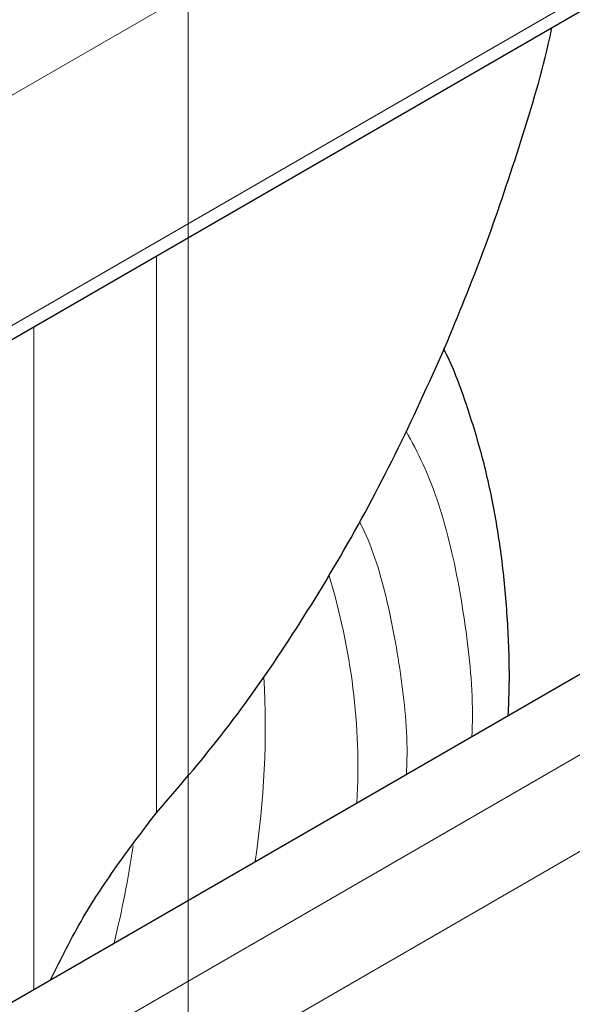
# Model space of a CAD drawing. Units: millimetres. Extents: x 0 to 210, y 0 to 297.
# Drawn here: x 167 to 169, y 108 to 110 of the extents above; entities that cross this region are included whole.
import ezdxf

# ---------------------------------------------------------------- set-up
doc = ezdxf.new("R2010")
doc.units = ezdxf.units.MM
doc.linetypes.add('CENTERX2', pattern=[20.32, 12.7, -2.54, 2.54, -2.54])

msp = doc.modelspace()

# ---------------------------------------------------------------- linework, layer by layer
at = {"color": 8, "linetype": 'Continuous', "lineweight": 18}
for p, q in [((186.24569, 121.11023), (165.62973, 109.20889)), ((165.62973, 108.57607), (186.36616, 120.54695)), ((165.62973, 106.49387), (186.13079, 118.32888)), ((186.24569, 118.12985), (165.62973, 106.22852)), ((167.52556, 109.63245), (167.52556, 108.1012)), ((167.1886, 107.61625), (167.1886, 109.43793))]:
    msp.add_line(p, q, dxfattribs=at)
at = {"color": 7, "linetype": 'Continuous', "lineweight": 25}
for p, q in [((165.62973, 108.53802), (186.36616, 120.5089)), ((165.62973, 106.71634), (185.86739, 118.39929))]:
    msp.add_line(p, q, dxfattribs=at)
at = {"color": 7, "linetype": 'CENTERX2', "lineweight": 18}
msp.add_line((167.61286, 106.24282), (167.61286, 112.12247), dxfattribs=at)
at = {"color": 8, "linetype": 'Continuous', "lineweight": 18}
for centre, radius, start, end in [((166.28018, 108.22431), 1.79964, 356.9736, 17.08314), ((165.40388, 108.33439), 2.42107, 351.28304, 3.30879), ((164.79936, 108.39421), 2.68963, 346.00048, 351.79571)]:
    msp.add_arc(centre, radius, start, end, dxfattribs=at)
at = {"color": 7, "linetype": 'Continuous', "lineweight": 25}
for points, knots in [([(168.32584, 109.39677), (168.36281, 109.48684), (168.43684, 109.66718), (168.52874, 109.94685), (168.58961, 110.14473), (168.61164, 110.251), (168.61363, 110.26058)], [0, 0, 0, 0, 0.3222001, 0.64511, 0.9679942, 1, 1, 1, 1]), ([(167.52556, 108.1012), (167.58558, 108.17065), (167.71051, 108.3152), (167.8819, 108.55822), (168.04466, 108.82282), (168.19454, 109.10223), (168.282, 109.29843), (168.32584, 109.39677)], [0, 0, 0, 0, 0.1855417, 0.3861793, 0.5881082, 0.7935413, 1, 1, 1, 1]), ([(168.49356, 108.36959), (168.49461, 108.39516), (168.49799, 108.47716), (168.49363, 108.61173), (168.48062, 108.77291), (168.45707, 108.92923), (168.42381, 109.08038), (168.3792, 109.2245), (168.34323, 109.32334), (168.31903, 109.37156), (168.31653, 109.37655)], [0, 0, 0, 0, 0.0685442, 0.2198023, 0.3717768, 0.5242383, 0.6769783, 0.8297676, 0.9823785, 1, 1, 1, 1]), ([(167.23449, 107.64275), (167.26342, 107.70055), (167.31956, 107.81274), (167.42103, 107.96416), (167.49059, 108.05536), (167.52556, 108.1012)], [0, 0, 0, 0, 0.3458496, 0.6712338, 1, 1, 1, 1])]:
    msp.add_open_spline(points, degree=3, knots=knots, dxfattribs=at)
at = {"color": 8, "linetype": 'Continuous', "lineweight": 18}
for points, knots in [([(168.21255, 109.15069), (168.2284, 109.12117), (168.27968, 109.02561), (168.33941, 108.83766), (168.38204, 108.58792), (168.39843, 108.4106), (168.39338, 108.31468), (168.39322, 108.31167)], [0, 0, 0, 0, 0.13169425, 0.42637292, 0.71299362, 0.9909834, 1, 1, 1, 1]), ([(168.08369, 108.90266), (168.08628, 108.89766), (168.12025, 108.83197), (168.16397, 108.68481), (168.2035, 108.45935), (168.21816, 108.29812), (168.21355, 108.21087), (168.21339, 108.20786)], [0, 0, 0, 0, 0.0272027, 0.3569668, 0.6777356, 0.9888688, 1, 1, 1, 1])]:
    msp.add_open_spline(points, degree=3, knots=knots, dxfattribs=at)

doc.saveas('drawing.dxf')
